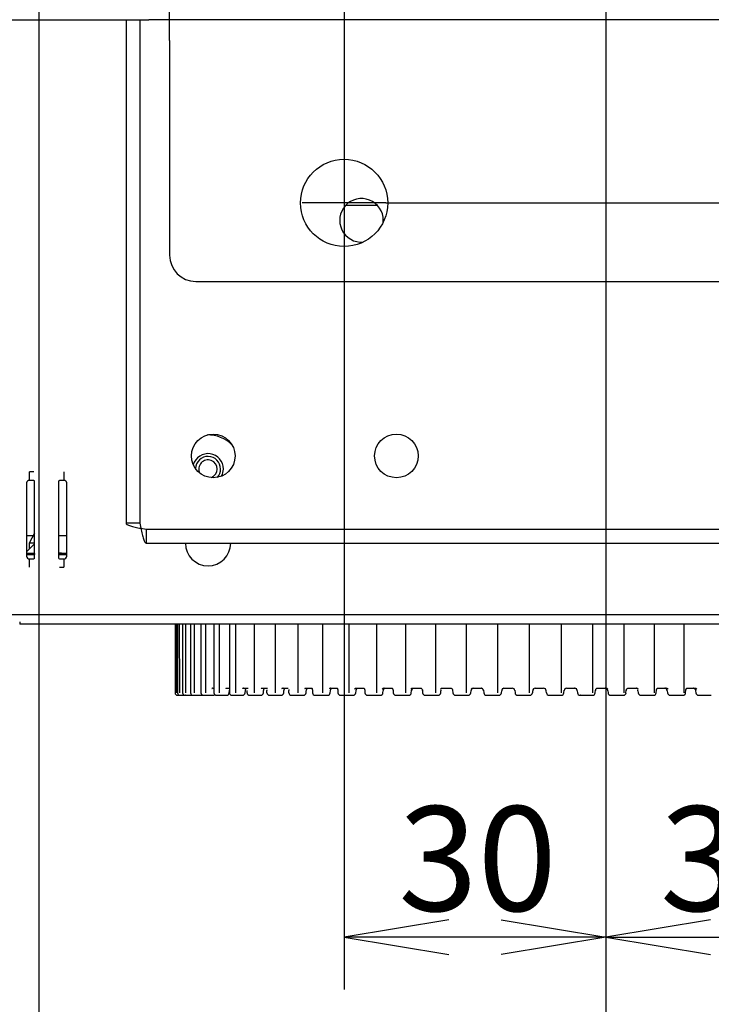
# Model space of a CAD drawing. Extents: x 101 to 1056, y 15 to 834.
# Drawn here: x 220 to 299, y 461 to 574 of the extents above; entities that cross this region are included whole.
import ezdxf
from ezdxf.enums import TextEntityAlignment as Align
from ezdxf.lldxf.tags import DXFTag

# ---------------------------------------------------------------- set-up
doc = ezdxf.new("R2010")
doc.units = 0
for name, color, linetype in [('BASE_TENTSURI_TY', 7, 'CONTINUOUS'), ('DEFAULT', 7, 'CONTINUOUS'), ('DV2_ﾃﾞﾌｫﾙﾄ', 7, 'CONTINUOUS'), ('ENIF_BASE_001_SE', 7, 'CONTINUOUS'), ('ENIF_COVERUPER_0', 7, 'CONTINUOUS'), ('ENIF_FOCUS_001_S', 7, 'CONTINUOUS'), ('ENIF_ZOOMCOVET_0', 7, 'CONTINUOUS'), ('PART6_001_SEP-00', 7, 'CONTINUOUS')]:
    doc.layers.add(name, color=color, linetype=linetype)
doc.styles.add('SEACAD_SEANSI_TTF', font='seansi.ttf')
tags = doc.linetypes.add('CENTER2', pattern=[28.575, 19.05, -3.175, 3.175, -3.175]).pattern_tags.tags
tags[10:11] = [DXFTag(74, 4), DXFTag(75, 0), DXFTag(340, '0'), DXFTag(46, 0.0), DXFTag(50, 0.0), DXFTag(44, 0.0), DXFTag(45, 0.0)]
tags[8:9] = [DXFTag(74, 4), DXFTag(75, 0), DXFTag(340, '0'), DXFTag(46, 0.0), DXFTag(50, 0.0), DXFTag(44, 0.0), DXFTag(45, 0.0)]
tags[6:7] = [DXFTag(74, 4), DXFTag(75, 0), DXFTag(340, '0'), DXFTag(46, 0.0), DXFTag(50, 0.0), DXFTag(44, 0.0), DXFTag(45, 0.0)]
tags[4:5] = [DXFTag(74, 4), DXFTag(75, 0), DXFTag(340, '0'), DXFTag(46, 0.0), DXFTag(50, 0.0), DXFTag(44, 0.0), DXFTag(45, 0.0)]

# ---------------------------------------------------------------- blocks, each defined once
blk = doc.blocks.new('SE1')
at = {"layer": 'BASE_TENTSURI_TY', "color": 7, "linetype": 'CONTINUOUS'}
for p, q in [((231.95, 573.87), (231.95, 516.17)), ((233.55, 573.87), (233.55, 516.17)), ((233.55, 516.17), (231.95, 516.17)), ((233.55, 516.17), (233.65, 515.57)), ((233.65, 515.57), (234.25, 515.47)), ((234.25, 515.47), (234.25, 513.87)), ((234.25, 515.47), (499.64, 515.47)), ((234.25, 513.87), (499.64, 513.87))]:
    blk.add_line(p, q, dxfattribs=at)
for centre in [(241.95, 523.87), (262.95, 523.87)]:
    blk.add_circle(centre, 2.5, dxfattribs=at)
for start, end in [(0, 274.4765), (355.5235, 0)]:
    blk.add_arc((258.95, 550.87), 2.5, start, end, dxfattribs=at)
for points in [[(231.95, 516.17), (231.95, 516.12), (231.99, 516.07), (232.16, 515.97), (232.29, 515.92), (232.6, 515.82), (232.79, 515.77), (233.2, 515.67), (233.42, 515.62), (233.65, 515.57)], [(233.65, 515.57), (233.7, 515.34), (233.75, 515.12), (233.85, 514.71), (233.9, 514.52), (234, 514.21), (234.05, 514.08), (234.15, 513.91), (234.2, 513.87), (234.25, 513.87)]]:
    blk.add_open_spline(points, degree=3, knots=[0, 0, 0, 0, 0.25, 0.25, 0.5, 0.5, 0.75, 0.75, 1, 1, 1, 1], dxfattribs=at)
at = {"layer": 'DV2_ﾃﾞﾌｫﾙﾄ', "color": 7, "linetype": 'CENTER2'}
for p, q in [((256.95, 557.67), (256.95, 548.07)), ((261.75, 552.87), (252.15, 552.87))]:
    blk.add_line(p, q, dxfattribs=at)
at = {"layer": 'ENIF_BASE_001_SE', "color": 7, "linetype": 'CONTINUOUS'}
for p, q in [((260.78, 552.57), (257.11, 552.57)), ((220.87, 521.07), (220.89, 522.03)), ((221.39, 522.03), (220.89, 522.03)), ((224.81, 522.03), (224.82, 521.07)), ((220.55, 520.77), (220.55, 512.37)), ((221.45, 521), (221.39, 521.04)), ((221.45, 512.13), (221.45, 521)), ((224.24, 521), (224.31, 521.04)), ((224.24, 512.13), (224.24, 521)), ((225.15, 512.37), (225.15, 520.77)), ((220.89, 511.1), (220.87, 512.06)), ((221.45, 512.13), (221.39, 512.09)), ((224.24, 512.13), (224.31, 512.09)), ((224.82, 512.06), (224.81, 511.1)), ((224.31, 511.1), (224.81, 511.1)), ((521.35, 505.67), (212.35, 505.67))]:
    blk.add_line(p, q, dxfattribs=at)
for centre, radius, start, end in [((241.35, 522.37), 3.9, 44.8573, 91.5395), ((241.35, 522.37), 1.76, 0, 163.6255), ((241.35, 522.37), 1.44, 0, 178.1298), ((241.35, 522.37), 1.05, 0, 206.6114), ((241.35, 522.37), 1.05, 289.7854, 0), ((241.35, 522.37), 1.44, 318.267, 0), ((241.35, 522.37), 1.76, 332.7713, 0), ((241.35, 513.87), 2.6, 180.0002, 0)]:
    blk.add_arc(centre, radius, start, end, dxfattribs=at)
for centre, major_axis, ratio, start_param, end_param in [((220.85, 520.77), (0.213, -0.213), 0.997265, 2.27971, 3.925621), ((220.89, 521.04), (-0.5, 0), 0.052408, 3.228859, 4.749537), ((224.81, 521.04), (-0.5, 0), 0.052408, 4.675248, 6.195919), ((224.85, 520.77), (-0.213, -0.213), 0.997265, 2.357564, 4.003512), ((220.85, 512.37), (0.213, 0.213), 0.997265, 2.357564, 4.003512), ((220.89, 512.09), (0.5, 0), 0.052408, 4.675248, 6.195919), ((224.81, 512.09), (0.5, 0), 0.052408, 3.228859, 4.749537), ((224.85, 512.37), (-0.213, 0.213), 0.997265, 2.27971, 3.925621)]:
    blk.add_ellipse(centre, major_axis=major_axis, ratio=ratio, start_param=start_param, end_param=end_param, dxfattribs=at)
at = {"layer": 'ENIF_COVERUPER_0', "color": 7, "linetype": 'CONTINUOUS'}
for p, q in [((221.3, 514.72), (220.55, 514.72)), ((225.15, 514.72), (224.24, 514.72)), ((220.55, 512.57), (221.45, 512.57)), ((220.69, 512.62), (220.69, 512.6)), ((220.85, 512.62), (220.69, 512.62)), ((220.69, 512.6), (221.45, 512.6)), ((221.39, 512.58), (221.39, 512.59)), ((221.39, 512.59), (221.45, 512.59)), ((221.45, 512.58), (221.39, 512.58)), ((224.24, 512.74), (225.15, 512.74)), ((224.24, 512.72), (224.56, 512.72)), ((224.55, 512.71), (224.24, 512.71)), ((224.24, 512.57), (225.15, 512.57)), ((224.56, 512.72), (224.55, 512.71))]:
    blk.add_line(p, q, dxfattribs=at)
at = {"layer": 'ENIF_FOCUS_001_S', "color": 7, "linetype": 'CONTINUOUS'}
for p, q in [((237.57, 504.57), (237.57, 496.73)), ((237.72, 496.73), (237.72, 504.57)), ((237.85, 504.57), (237.85, 496.73)), ((238.1, 496.73), (238.09, 504.57)), ((238.44, 504.57), (238.44, 496.73)), ((238.79, 496.73), (238.79, 504.57)), ((239.34, 504.57), (239.34, 496.73)), ((239.79, 496.73), (239.79, 504.57)), ((240.54, 504.57), (240.54, 496.73)), ((241.09, 496.73), (241.09, 504.57)), ((242.03, 504.57), (242.03, 496.73)), ((242.68, 496.73), (242.68, 504.57)), ((243.8, 504.57), (243.8, 496.73)), ((244.55, 496.73), (244.55, 504.57)), ((246.69, 496.73), (246.69, 504.57)), ((249.07, 496.73), (249.07, 504.57)), ((251.69, 496.73), (251.69, 504.57)), ((254.51, 496.73), (254.51, 504.57)), ((257.53, 496.73), (257.53, 504.57)), ((260.71, 496.73), (260.71, 504.57)), ((264.03, 496.73), (264.03, 504.57)), ((267.47, 496.73), (267.47, 504.57)), ((271, 496.73), (271, 504.57)), ((274.59, 496.73), (274.59, 504.57)), ((278.22, 496.73), (278.22, 504.57)), ((281.86, 496.73), (281.86, 504.57)), ((285.48, 496.73), (285.48, 504.57)), ((289.05, 496.73), (289.05, 504.57)), ((292.55, 496.73), (292.55, 504.57)), ((295.95, 496.73), (295.95, 504.57)), ((240.48, 497.23), (240.48, 497.25)), ((241.8, 497.21), (241.81, 497.22)), ((241.81, 497.24), (241.81, 497.25)), ((241.9, 497.23), (242.03, 497.23)), ((243.42, 497.21), (243.44, 497.25)), ((243.52, 497.23), (243.81, 497.23)), ((243.78, 496.71), (243.8, 496.97)), ((245.3, 497.21), (245.34, 497.25)), ((245.41, 497.23), (245.96, 497.23)), ((245.61, 496.71), (245.64, 496.97)), ((245.83, 496.73), (245.83, 496.99)), ((247.44, 497.21), (247.49, 497.25)), ((247.56, 497.23), (248.18, 497.23)), ((247.7, 496.7), (247.73, 496.97)), ((248.11, 496.73), (248.1, 496.99)), ((249.83, 497.21), (249.89, 497.25)), ((249.95, 497.23), (250.55, 497.23)), ((250.03, 496.7), (250.06, 496.97)), ((250.62, 496.73), (250.61, 496.99)), ((252.44, 497.21), (252.52, 497.25)), ((252.57, 497.23), (253.3, 497.23)), ((252.59, 496.7), (252.62, 496.96)), ((253.32, 497), (253.33, 496.7)), ((255.26, 497.21), (255.34, 497.25)), ((255.35, 496.7), (255.38, 496.96)), ((255.38, 497.23), (256.17, 497.23)), ((256.23, 497), (256.25, 496.7)), ((258.26, 497.21), (258.35, 497.25)), ((258.3, 496.7), (258.33, 496.96)), ((258.38, 497.23), (259.22, 497.23)), ((259.32, 497), (259.34, 496.7)), ((261.41, 496.7), (261.44, 496.96)), ((261.42, 497.21), (261.52, 497.25)), ((261.55, 497.23), (262.42, 497.23)), ((262.56, 497), (262.58, 496.7)), ((264.66, 496.7), (264.69, 496.96)), ((264.71, 497.21), (264.83, 497.25)), ((264.84, 497.23), (265.74, 497.23)), ((265.93, 497), (265.95, 496.7)), ((268.03, 496.7), (268.05, 496.96)), ((268.12, 497.21), (268.25, 497.25)), ((268.25, 497.23), (269.17, 497.23)), ((269.39, 497), (269.42, 496.7)), ((271.48, 496.7), (271.51, 496.96)), ((271.61, 497.21), (271.75, 497.25)), ((271.74, 497.23), (272.68, 497.23)), ((272.93, 497), (272.96, 496.7)), ((274.99, 496.7), (275.02, 496.96)), ((275.16, 497.2), (275.3, 497.25)), ((275.29, 497.23), (276.24, 497.23)), ((276.52, 497), (276.55, 496.7)), ((278.57, 496.96), (278.54, 496.7)), ((278.57, 496.96), (278.54, 496.7)), ((278.87, 497.23), (279.83, 497.23)), ((280.15, 496.7), (280.13, 496.96)), ((280.15, 496.7), (280.13, 496.96)), ((282.15, 496.7), (282.18, 497)), ((282.45, 497.23), (283.41, 497.23)), ((283.39, 497.25), (283.54, 497.21)), ((283.67, 496.96), (283.7, 496.7)), ((283.72, 496.96), (283.68, 496.96)), ((285.73, 496.7), (285.76, 497)), ((286.01, 497.23), (286.96, 497.23)), ((286.95, 497.25), (287.08, 497.21)), ((287.19, 496.96), (287.22, 496.7)), ((289.27, 496.7), (289.3, 497)), ((289.52, 497.23), (290.45, 497.23)), ((290.45, 497.25), (290.57, 497.21)), ((290.64, 496.96), (290.67, 496.7)), ((292.74, 496.7), (292.77, 497)), ((292.95, 497.23), (293.85, 497.23)), ((293.87, 497.25), (293.98, 497.21)), ((294, 496.96), (294.03, 496.7)), ((296.11, 496.7), (296.13, 497)), ((296.28, 497.23), (297.15, 497.23)), ((297.17, 497.25), (297.28, 497.21)), ((297.25, 496.96), (297.28, 496.7)), ((237.87, 496.43), (237.91, 496.43)), ((237.91, 496.43), (237.95, 496.43)), ((237.95, 496.43), (238.08, 496.43)), ((238.08, 496.43), (238.15, 496.43)), ((238.15, 496.43), (238.15, 496.43)), ((238.15, 496.43), (238.26, 496.43)), ((238.26, 496.43), (238.31, 496.43)), ((238.31, 496.43), (238.46, 496.43)), ((238.46, 496.43), (238.74, 496.43)), ((238.75, 496.43), (238.74, 496.43)), ((238.75, 496.43), (238.92, 496.43)), ((238.92, 496.43), (238.98, 496.43)), ((238.98, 496.43), (239.14, 496.43)), ((239.14, 496.43), (239.64, 496.43)), ((239.65, 496.43), (239.64, 496.43)), ((239.65, 496.43), (239.89, 496.43)), ((239.89, 496.43), (239.96, 496.43)), ((239.96, 496.43), (240.14, 496.43)), ((240.14, 496.43), (240.65, 496.43)), ((240.84, 496.43), (240.86, 496.43)), ((240.86, 496.43), (241.16, 496.43)), ((241.16, 496.43), (241.24, 496.43)), ((241.24, 496.43), (241.43, 496.43)), ((241.43, 496.43), (241.93, 496.43)), ((242.33, 496.43), (242.35, 496.43)), ((242.35, 496.43), (242.72, 496.43)), ((242.72, 496.43), (242.81, 496.43)), ((242.81, 496.43), (243.01, 496.43)), ((243.01, 496.43), (243.48, 496.43)), ((244.1, 496.43), (244.13, 496.43)), ((244.13, 496.43), (244.56, 496.43)), ((244.56, 496.43), (244.66, 496.43)), ((244.66, 496.43), (244.86, 496.43)), ((244.86, 496.43), (245.31, 496.43)), ((246.13, 496.43), (246.14, 496.43)), ((246.14, 496.43), (246.18, 496.43)), ((246.18, 496.43), (246.67, 496.43)), ((246.67, 496.43), (246.77, 496.43)), ((246.77, 496.43), (246.98, 496.43)), ((246.98, 496.43), (247.4, 496.43)), ((248.4, 496.43), (248.43, 496.43)), ((248.43, 496.43), (248.48, 496.43)), ((248.48, 496.43), (249.02, 496.43)), ((249.02, 496.43), (249.13, 496.43)), ((249.13, 496.43), (249.35, 496.43)), ((249.35, 496.43), (249.73, 496.43)), ((250.91, 496.43), (250.96, 496.43)), ((250.96, 496.43), (251.02, 496.43)), ((251.02, 496.43), (251.6, 496.43)), ((251.6, 496.43), (251.72, 496.43)), ((251.72, 496.43), (251.94, 496.43)), ((251.94, 496.43), (252.29, 496.43)), ((253.63, 496.43), (253.7, 496.43)), ((253.7, 496.43), (253.77, 496.43)), ((253.77, 496.43), (254.4, 496.43)), ((254.4, 496.43), (254.52, 496.43)), ((254.52, 496.43), (254.74, 496.43)), ((254.74, 496.43), (255.06, 496.43)), ((256.55, 496.43), (256.64, 496.43)), ((256.64, 496.43), (256.72, 496.43)), ((256.72, 496.43), (257.38, 496.43)), ((257.38, 496.43), (257.51, 496.43)), ((257.51, 496.43), (257.73, 496.43)), ((257.73, 496.43), (258, 496.43)), ((259.64, 496.43), (259.75, 496.43)), ((259.75, 496.43), (259.83, 496.43)), ((259.83, 496.43), (260.54, 496.43)), ((260.54, 496.43), (260.66, 496.43)), ((260.66, 496.43), (260.88, 496.43)), ((260.88, 496.43), (261.11, 496.43)), ((262.88, 496.43), (263.01, 496.43)), ((263.01, 496.43), (263.1, 496.43)), ((263.1, 496.43), (263.83, 496.43)), ((263.83, 496.43), (263.96, 496.43)), ((263.96, 496.43), (264.18, 496.43)), ((264.18, 496.43), (264.36, 496.43)), ((266.25, 496.43), (266.39, 496.43)), ((266.39, 496.43), (266.49, 496.43)), ((266.49, 496.43), (267.25, 496.43)), ((267.25, 496.43), (267.37, 496.43)), ((267.37, 496.43), (267.58, 496.43)), ((267.58, 496.43), (267.73, 496.43)), ((269.72, 496.43), (269.87, 496.43)), ((269.87, 496.43), (269.98, 496.43)), ((269.98, 496.43), (270.75, 496.43)), ((270.75, 496.43), (270.88, 496.43)), ((270.88, 496.43), (271.08, 496.43)), ((271.08, 496.43), (271.18, 496.43)), ((273.26, 496.43), (273.43, 496.43)), ((273.43, 496.43), (273.54, 496.43)), ((273.54, 496.43), (274.32, 496.43)), ((274.32, 496.43), (274.45, 496.43)), ((274.45, 496.43), (274.65, 496.43)), ((274.65, 496.43), (274.69, 496.43)), ((276.85, 496.43), (277.02, 496.43)), ((277.02, 496.43), (277.14, 496.43)), ((277.14, 496.43), (277.93, 496.43)), ((277.93, 496.43), (278.05, 496.43)), ((278.05, 496.43), (278.24, 496.43)), ((280.45, 496.43), (280.64, 496.43)), ((280.64, 496.43), (280.76, 496.43)), ((280.76, 496.43), (281.55, 496.43)), ((281.55, 496.43), (281.67, 496.43)), ((281.67, 496.43), (281.85, 496.43)), ((284.05, 496.43), (284, 496.43)), ((284.05, 496.43), (284.25, 496.43)), ((284.25, 496.43), (284.37, 496.43)), ((284.37, 496.43), (285.16, 496.43)), ((285.16, 496.43), (285.27, 496.43)), ((285.27, 496.43), (285.44, 496.43)), ((287.51, 496.43), (287.61, 496.43)), ((287.61, 496.43), (287.82, 496.43)), ((287.82, 496.43), (287.94, 496.43)), ((287.94, 496.43), (288.72, 496.43)), ((288.72, 496.43), (288.82, 496.43)), ((288.82, 496.43), (288.98, 496.43)), ((290.97, 496.43), (291.11, 496.43)), ((291.11, 496.43), (291.32, 496.43)), ((291.32, 496.43), (291.45, 496.43)), ((291.45, 496.43), (292.2, 496.43)), ((292.2, 496.43), (292.3, 496.43)), ((292.3, 496.43), (292.44, 496.43)), ((294.33, 496.43), (294.52, 496.43)), ((294.52, 496.43), (294.74, 496.43)), ((294.74, 496.43), (294.86, 496.43)), ((294.86, 496.43), (295.59, 496.43)), ((295.59, 496.43), (295.69, 496.43)), ((295.69, 496.43), (295.81, 496.43)), ((297.58, 496.43), (297.81, 496.43)), ((297.81, 496.43), (298.03, 496.43)), ((298.03, 496.43), (298.16, 496.43)), ((298.16, 496.43), (298.86, 496.43)), ((298.86, 496.43), (298.95, 496.43)), ((298.95, 496.43), (299.05, 496.43))]:
    blk.add_line(p, q, dxfattribs=at)
for centre, radius, start, end in [((237.87, 496.73), 0.3, 180, 270), ((238.15, 496.73), 0.3, 180, 270), ((238.74, 496.73), 0.3, 180, 270), ((239.64, 496.73), 0.3, 180, 270), ((240.6, 496.88), 0.349, 95.5965, 111.1756), ((240.84, 496.73), 0.3, 180, 270), ((241.93, 496.88), 0.358, 93.8254, 110.1495), ((242.33, 496.73), 0.3, 180, 270), ((243.48, 496.73), 0.3, 270, 355.4063), ((244.1, 496.73), 0.3, 180, 270), ((245.31, 496.73), 0.3, 270, 355.052), ((246.13, 496.73), 0.3, 180.726, 270), ((247.4, 496.73), 0.3, 270, 354.7359), ((248.4, 496.73), 0.3, 181.3224, 270), ((249.73, 496.73), 0.3, 270.0001, 354.459), ((250.91, 496.73), 0.3, 181.9426, 270), ((252.29, 496.73), 0.3, 270, 354.2249), ((253.63, 496.73), 0.3, 182.4459, 270), ((255.06, 496.73), 0.3, 270, 354.0344), ((256.55, 496.73), 0.3, 182.9973, 270), ((258, 496.73), 0.3, 270, 353.8892), ((259.64, 496.73), 0.3, 183.5691, 270), ((261.11, 496.73), 0.3, 270, 353.7902), ((262.88, 496.73), 0.3, 183.9881, 270), ((264.36, 496.73), 0.3, 270, 353.7381), ((266.25, 496.73), 0.3, 184.455, 270.0001), ((267.73, 496.73), 0.3, 270, 353.7333), ((268.36, 496.93), 0.318, 152.9887, 175.3788), ((269.72, 496.73), 0.3, 184.9484, 270), ((271.18, 496.73), 0.3, 270, 353.7758), ((271.73, 496.9), 0.33, 88.6894, 130.2606), ((273.26, 496.73), 0.3, 185.2501, 270.0001), ((274.69, 496.73), 0.3, 270, 353.8654), ((275.28, 496.92), 0.315, 89.2149, 131.1959), ((276.24, 496.95), 0.284, 3.1194, 88.9061), ((276.85, 496.73), 0.3, 185.7804, 270), ((278.24, 496.73), 0.3, 270, 354), ((278.87, 496.93), 0.3, 89.9991, 174.0021), ((279.83, 496.93), 0.3, 5.9983, 90.0005), ((280.45, 496.73), 0.3, 186, 270), ((281.85, 496.73), 0.3, 270, 354.3), ((282.46, 496.95), 0.284, 91.1078, 176.8667), ((283.41, 496.92), 0.315, 48.8043, 90.7746), ((284, 496.73), 0.3, 186.1346, 269.9997), ((285.44, 496.73), 0.3, 270, 354.6437), ((286.96, 496.9), 0.33, 49.74, 91.2931), ((287.51, 496.73), 0.3, 186.2242, 269.9997), ((288.98, 496.73), 0.3, 270, 355.058), ((290.33, 496.93), 0.318, 4.6212, 25.8163), ((290.97, 496.73), 0.3, 186.2667, 269.9998), ((292.44, 496.73), 0.3, 270, 355.4662), ((293.66, 496.92), 0.348, 6.0528, 46.3492), ((294.33, 496.73), 0.3, 186.2619, 269.9999), ((295.81, 496.73), 0.3, 270.0002, 355.9188), ((297.58, 496.73), 0.3, 186.2099, 270), ((240.65, 496.73), 0.3, 270, 287.9451), ((241.93, 496.73), 0.3, 270, 312.505)]:
    blk.add_arc(centre, radius, start, end, dxfattribs=at)
for centre, major_axis, ratio, start_param, end_param in [((255.08, 496.99), (-0.298, 0.031), 0.033769, 3.141593, 3.208329), ((258.03, 496.99), (-0.298, 0.032), 0.024585, 3.141585, 3.24618), ((261.14, 496.99), (-0.298, 0.032), 0.015215, 3.141587, 3.285388), ((264.39, 496.99), (-0.298, 0.033), 0.005728, 3.141593, 3.326366), ((271.21, 496.99), (-0.298, 0.033), 0.013303, 3.14159, 3.315173), ((274.72, 496.99), (-0.298, 0.032), 0.022703, 3.141593, 3.2284), ((294.3, 496.99), (0.298, 0.033), 0.005728, 2.956819, 3.141596)]:
    blk.add_ellipse(centre, major_axis=major_axis, ratio=ratio, start_param=start_param, end_param=end_param, dxfattribs=at)
for points, knots in [([(243.52, 497.23), (243.51, 497.23), (243.49, 497.23), (243.45, 497.22), (243.43, 497.22), (243.41, 497.21), (243.41, 497.21)], [0, 0, 0, 0, 0.0753564, 0.1608159, 0.2565384, 0.2572581, 0.2572581, 0.2572581, 0.2572581]), ([(245.41, 497.23), (245.4, 497.23), (245.38, 497.23), (245.34, 497.22), (245.31, 497.22), (245.3, 497.21), (245.3, 497.21)], [0, 0, 0, 0, 0.0753564, 0.1608159, 0.2565384, 0.2576285, 0.2576285, 0.2576285, 0.2576285]), ([(245.63, 496.96), (245.64, 497.02), (245.65, 497.1), (245.69, 497.2), (245.73, 497.24), (245.75, 497.25), (245.75, 497.25)], [0, 0, 0, 0, 0.2725597, 0.5287516, 0.7703804, 0.8779094, 0.8779094, 0.8779094, 0.8779094]), ([(247.56, 497.23), (247.55, 497.23), (247.52, 497.23), (247.49, 497.22), (247.46, 497.22), (247.44, 497.21), (247.44, 497.21)], [0, 0, 0, 0, 0.0753564, 0.1608159, 0.2565384, 0.2580474, 0.2580474, 0.2580474, 0.2580474]), ([(247.73, 496.96), (247.73, 497.01), (247.74, 497.1), (247.79, 497.19), (247.82, 497.23), (247.84, 497.24)], [0, 0, 0, 0, 0.2701331, 0.5257344, 0.7373176, 0.7373176, 0.7373176, 0.7373176]), ([(248.1, 497.06), (248.1, 497.05), (248.09, 497.03), (248.09, 497.01), (248.09, 496.98)], [0.8232596, 0.8232596, 0.8232596, 0.8232596, 0.8572601, 1, 1, 1, 1]), ([(248.1, 497.06), (248.1, 497.05), (248.09, 497.03), (248.09, 497.01), (248.09, 496.98)], [0.5336284, 0.5336284, 0.5336284, 0.5336284, 0.6198989, 1, 1, 1, 1]), ([(249.95, 497.23), (249.94, 497.23), (249.91, 497.23), (249.87, 497.22), (249.85, 497.22), (249.83, 497.21), (249.83, 497.21)], [0, 0, 0, 0, 0.0753564, 0.1608159, 0.2565384, 0.2585331, 0.2585331, 0.2585331, 0.2585331]), ([(250.06, 496.96), (250.07, 497.01), (250.08, 497.09), (250.13, 497.19), (250.17, 497.23), (250.19, 497.24)], [0, 0, 0, 0, 0.267649, 0.5226455, 0.7206863, 0.7206863, 0.7206863, 0.7206863]), ([(250.6, 497.1), (250.6, 497.1), (250.6, 497.08), (250.6, 497.04), (250.6, 497), (250.6, 496.98)], [0, 0, 0, 0, 0.201162, 0.591448, 1, 1, 1, 1]), ([(252.57, 497.23), (252.55, 497.23), (252.53, 497.23), (252.49, 497.22), (252.46, 497.22), (252.44, 497.21), (252.44, 497.21)], [0, 0, 0, 0, 0.0753564, 0.1608159, 0.2565384, 0.2591126, 0.2591126, 0.2591126, 0.2591126]), ([(252.62, 496.96), (252.63, 497.01), (252.64, 497.09), (252.7, 497.19), (252.74, 497.22), (252.76, 497.24)], [0, 0, 0, 0, 0.2651614, 0.5195483, 0.7251868, 0.7251868, 0.7251868, 0.7251868]), ([(252.62, 496.96), (252.63, 497.01), (252.64, 497.08), (252.67, 497.13), (252.68, 497.15)], [0, 0, 0, 0, 0.2651614, 0.4200508, 0.4200508, 0.4200508, 0.4200508]), ([(253.21, 497.25), (253.23, 497.26), (253.25, 497.26), (253.28, 497.22), (253.3, 497.15), (253.31, 497.06), (253.32, 497.01), (253.32, 496.98)], [0, 0, 0, 0, 0.217272, 0.456175, 0.716397, 0.855546, 1, 1, 1, 1]), ([(253.33, 496.72), (253.33, 496.72), (253.33, 496.72), (253.34, 496.73), (253.35, 496.73)], [0.6513002, 0.6513002, 0.6513002, 0.6513002, 0.751071, 1, 1, 1, 1]), ([(255.38, 497.23), (255.37, 497.23), (255.35, 497.23), (255.3, 497.22), (255.28, 497.22), (255.26, 497.21), (255.26, 497.21)], [0, 0, 0, 0, 0.0753564, 0.1608159, 0.2565384, 0.2598278, 0.2598278, 0.2598278, 0.2598278]), ([(255.38, 496.96), (255.39, 497.01), (255.41, 497.09), (255.47, 497.18), (255.52, 497.22), (255.54, 497.23)], [0, 0, 0, 0, 0.2627272, 0.5165095, 0.730415, 0.730415, 0.730415, 0.730415]), ([(256.09, 497.25), (256.11, 497.26), (256.14, 497.26), (256.18, 497.22), (256.21, 497.15), (256.23, 497.06), (256.23, 497.01), (256.24, 496.98)], [0, 0, 0, 0, 0.219254, 0.459477, 0.719391, 0.857405, 1, 1, 1, 1]), ([(258.38, 497.23), (258.37, 497.23), (258.35, 497.23), (258.3, 497.22), (258.26, 497.21), (258.2, 497.19), (258.16, 497.17), (258.15, 497.15)], [0, 0, 0, 0, 0.0753564, 0.1608159, 0.2565384, 0.3861702, 0.516942, 0.516942, 0.516942, 0.516942]), ([(258.33, 496.96), (258.34, 497.01), (258.35, 497.09), (258.42, 497.18), (258.48, 497.22), (258.51, 497.23)], [0, 0, 0, 0, 0.2603981, 0.5135901, 0.735093, 0.735093, 0.735093, 0.735093]), ([(259.14, 497.25), (259.16, 497.26), (259.2, 497.26), (259.26, 497.22), (259.29, 497.14), (259.32, 497.05), (259.32, 497), (259.33, 496.98)], [0, 0, 0, 0, 0.221252, 0.462801, 0.7224, 0.859273, 1, 1, 1, 1]), ([(261.55, 497.23), (261.53, 497.23), (261.51, 497.23), (261.46, 497.22), (261.42, 497.21), (261.36, 497.19), (261.33, 497.17), (261.31, 497.15)], [0, 0, 0, 0, 0.0753564, 0.1608159, 0.2565384, 0.3861702, 0.516942, 0.516942, 0.516942, 0.516942]), ([(261.44, 496.96), (261.45, 497.01), (261.46, 497.08), (261.54, 497.18), (261.63, 497.25), (261.7, 497.25), (261.73, 497.25)], [0, 0, 0, 0, 0.258215, 0.510839, 0.757947, 1, 1, 1, 1]), ([(262.35, 497.25), (262.37, 497.25), (262.42, 497.26), (262.49, 497.21), (262.53, 497.14), (262.56, 497.05), (262.57, 497), (262.57, 496.97)], [0, 0, 0, 0, 0.223237, 0.466097, 0.725379, 0.861119, 1, 1, 1, 1]), ([(262.45, 497.24), (262.46, 497.23), (262.49, 497.2), (262.53, 497.14), (262.56, 497.05), (262.57, 497), (262.57, 496.97)], [0.3223642, 0.3223642, 0.3223642, 0.3223642, 0.4661031, 0.7253831, 0.8611218, 1, 1, 1, 1]), ([(264.84, 497.23), (264.83, 497.23), (264.8, 497.23), (264.76, 497.22), (264.71, 497.21), (264.66, 497.19), (264.63, 497.17), (264.61, 497.15)], [0, 0, 0, 0, 0.0753564, 0.1608159, 0.2565384, 0.3861702, 0.516942, 0.516942, 0.516942, 0.516942]), ([(264.96, 497.23), (264.95, 497.23), (264.94, 497.23), (264.91, 497.23), (264.88, 497.22), (264.85, 497.21), (264.82, 497.2), (264.79, 497.18), (264.77, 497.16), (264.75, 497.13), (264.72, 497.1), (264.71, 497.08), (264.69, 497.04), (264.68, 497.01), (264.68, 496.98), (264.67, 496.97), (264.67, 496.96)], [0, 0, 0, 0, 0.025592, 0.103084, 0.181431, 0.260096, 0.338739, 0.417221, 0.49567, 0.574232, 0.653043, 0.732213, 0.811589, 0.890802, 0.969479, 1, 1, 1, 1]), ([(264.69, 496.96), (264.69, 497.01), (264.71, 497.08), (264.79, 497.18), (264.89, 497.24), (264.95, 497.25), (264.99, 497.25)], [0, 0, 0, 0, 0.256206, 0.508287, 0.756139, 1, 1, 1, 1]), ([(265.68, 497.25), (265.71, 497.25), (265.77, 497.26), (265.84, 497.21), (265.89, 497.13), (265.93, 497.05), (265.93, 497), (265.94, 496.97)], [0, 0, 0, 0, 0.225187, 0.469326, 0.728289, 0.862921, 1, 1, 1, 1]), ([(265.79, 497.24), (265.81, 497.23), (265.85, 497.2), (265.89, 497.13), (265.93, 497.05), (265.93, 497), (265.94, 496.97)], [0.3122329, 0.3122329, 0.3122329, 0.3122329, 0.4693323, 0.7282934, 0.8629236, 1, 1, 1, 1]), ([(268.25, 497.23), (268.24, 497.23), (268.21, 497.23), (268.17, 497.22), (268.12, 497.21), (268.07, 497.19), (268.04, 497.17), (268.02, 497.15)], [0, 0, 0, 0, 0.0753564, 0.1608159, 0.2565384, 0.3861702, 0.516942, 0.516942, 0.516942, 0.516942]), ([(269.12, 497.25), (269.16, 497.25), (269.22, 497.25), (269.3, 497.2), (269.36, 497.13), (269.39, 497.04), (269.4, 497), (269.4, 496.97)], [0, 0, 0, 0, 0.22709, 0.472467, 0.73111, 0.864664, 1, 1, 1, 1]), ([(269.12, 497.25), (269.16, 497.25), (269.22, 497.25), (269.3, 497.2), (269.36, 497.13), (269.39, 497.04), (269.4, 497), (269.4, 496.97)], [0, 0, 0, 0, 0.227086, 0.472461, 0.731105, 0.864661, 1, 1, 1, 1]), ([(271.8, 497.23), (271.79, 497.23), (271.78, 497.23), (271.75, 497.23), (271.72, 497.22), (271.69, 497.21), (271.66, 497.2), (271.63, 497.18), (271.6, 497.16), (271.58, 497.13), (271.55, 497.1), (271.54, 497.08), (271.52, 497.04), (271.51, 497.01), (271.5, 496.98), (271.5, 496.97), (271.5, 496.96)], [0, 0, 0, 0, 0.025591, 0.103083, 0.181431, 0.260095, 0.338738, 0.41722, 0.495669, 0.574231, 0.653043, 0.732213, 0.811589, 0.890802, 0.969479, 1, 1, 1, 1]), ([(272.94, 496.96), (272.94, 496.97), (272.94, 497), (272.93, 497.03), (272.91, 497.07), (272.89, 497.11), (272.86, 497.15), (272.82, 497.19), (272.78, 497.21), (272.74, 497.23), (272.7, 497.23), (272.68, 497.23)], [0, 0, 0, 0, 0.071307, 0.148624, 0.23277, 0.34431, 0.483563, 0.613468, 0.743777, 0.873782, 1, 1, 1, 1]), ([(275.32, 497.23), (275.31, 497.23), (275.3, 497.23), (275.27, 497.23), (275.24, 497.22), (275.21, 497.21), (275.17, 497.2), (275.14, 497.18), (275.12, 497.16), (275.09, 497.13), (275.07, 497.1), (275.05, 497.08), (275.04, 497.04), (275.03, 497.01), (275.02, 496.98), (275.02, 496.97), (275.02, 496.96)], [0, 0, 0, 0, 0.025591, 0.103083, 0.181431, 0.260095, 0.338738, 0.41722, 0.495669, 0.574231, 0.653043, 0.732213, 0.811589, 0.890802, 0.969479, 1, 1, 1, 1]), ([(283.68, 496.96), (283.67, 496.97), (283.67, 496.98), (283.67, 497.01), (283.66, 497.04), (283.64, 497.08), (283.62, 497.1), (283.6, 497.13), (283.58, 497.16), (283.55, 497.18), (283.52, 497.2), (283.49, 497.21), (283.46, 497.22), (283.42, 497.23), (283.4, 497.23), (283.38, 497.23), (283.38, 497.23)], [0, 0, 0, 0, 0.030521, 0.109198, 0.188411, 0.267787, 0.346957, 0.425769, 0.504331, 0.582779, 0.661262, 0.739905, 0.818569, 0.896917, 0.974409, 1, 1, 1, 1]), ([(286.01, 497.23), (286, 497.23), (285.98, 497.23), (285.95, 497.22), (285.91, 497.21), (285.87, 497.19), (285.83, 497.15), (285.79, 497.1), (285.76, 497.03), (285.76, 496.98), (285.75, 496.96)], [0, 0, 0, 0, 0.075356, 0.160816, 0.256538, 0.38617, 0.516942, 0.70587, 0.865751, 1, 1, 1, 1]), ([(287.19, 496.96), (287.19, 496.97), (287.19, 496.98), (287.18, 497.01), (287.17, 497.04), (287.16, 497.08), (287.14, 497.1), (287.12, 497.13), (287.09, 497.16), (287.07, 497.18), (287.04, 497.2), (287.01, 497.21), (286.97, 497.22), (286.94, 497.23), (286.92, 497.23), (286.9, 497.23), (286.9, 497.23)], [0, 0, 0, 0, 0.030521, 0.109198, 0.188411, 0.267787, 0.346957, 0.425769, 0.504331, 0.582779, 0.661262, 0.739905, 0.818569, 0.896917, 0.974409, 1, 1, 1, 1]), ([(289.29, 496.97), (289.29, 497), (289.3, 497.04), (289.33, 497.13), (289.39, 497.2), (289.48, 497.25), (289.54, 497.25), (289.57, 497.25)], [0, 0, 0, 0, 0.135336, 0.26889, 0.527533, 0.77291, 1, 1, 1, 1]), ([(289.29, 496.97), (289.29, 497), (289.3, 497.04), (289.33, 497.13), (289.39, 497.2), (289.48, 497.25), (289.54, 497.25), (289.57, 497.25)], [0, 0, 0, 0, 0.135338, 0.268894, 0.527538, 0.772913, 1, 1, 1, 1]), ([(290.67, 497.15), (290.66, 497.17), (290.62, 497.19), (290.57, 497.21), (290.51, 497.23), (290.47, 497.23), (290.45, 497.23)], [0.4835636, 0.4835636, 0.4835636, 0.4835636, 0.6134682, 0.7437772, 0.873782, 1, 1, 1, 1]), ([(292.76, 496.97), (292.76, 497), (292.77, 497.05), (292.8, 497.13), (292.85, 497.21), (292.93, 497.26), (292.98, 497.25), (293.01, 497.25)], [0, 0, 0, 0, 0.137076, 0.271707, 0.530668, 0.774808, 1, 1, 1, 1]), ([(292.76, 496.97), (292.76, 497), (292.77, 497.05), (292.8, 497.13), (292.85, 497.21), (292.9, 497.24), (292.92, 497.25)], [0, 0, 0, 0, 0.1370785, 0.2717103, 0.5306727, 0.7571905, 0.7571905, 0.7571905, 0.7571905]), ([(293.93, 497.15), (293.93, 497.15), (293.92, 497.16), (293.9, 497.18), (293.87, 497.2), (293.84, 497.21), (293.81, 497.22), (293.78, 497.23), (293.76, 497.23), (293.74, 497.23), (293.74, 497.23)], [0.483016, 0.483016, 0.483016, 0.483016, 0.5043302, 0.5827791, 0.6612611, 0.7399045, 0.8185687, 0.8969163, 0.9744081, 1, 1, 1, 1]), ([(294.09, 497.15), (294.07, 497.17), (294.03, 497.19), (293.98, 497.21), (293.92, 497.23), (293.87, 497.23), (293.85, 497.23)], [0.4835636, 0.4835636, 0.4835636, 0.4835636, 0.6134682, 0.7437772, 0.873782, 1, 1, 1, 1]), ([(296.13, 496.97), (296.13, 497), (296.14, 497.05), (296.16, 497.14), (296.21, 497.21), (296.27, 497.26), (296.32, 497.25), (296.35, 497.25)], [0, 0, 0, 0, 0.138878, 0.274617, 0.533897, 0.776758, 1, 1, 1, 1]), ([(296.13, 496.97), (296.13, 497), (296.14, 497.05), (296.16, 497.14), (296.2, 497.2), (296.24, 497.23), (296.25, 497.24)], [0, 0, 0, 0, 0.1388802, 0.2746203, 0.5339015, 0.677585, 0.677585, 0.677585, 0.677585]), ([(297.28, 496.96), (297.28, 496.97), (297.28, 496.98), (297.27, 497.01), (297.26, 497.04), (297.25, 497.08), (297.23, 497.1), (297.21, 497.13), (297.19, 497.16), (297.16, 497.18), (297.14, 497.2), (297.11, 497.21), (297.08, 497.22), (297.05, 497.23), (297.02, 497.23), (297.01, 497.23), (297.01, 497.23)], [0, 0, 0, 0, 0.030521, 0.109198, 0.188411, 0.267787, 0.346957, 0.425768, 0.50433, 0.582779, 0.661261, 0.739904, 0.818569, 0.896916, 0.974408, 1, 1, 1, 1]), ([(297.1, 497.22), (297.12, 497.21), (297.17, 497.17), (297.23, 497.08), (297.25, 497.01), (297.26, 496.96)], [0.3465133, 0.3465133, 0.3465133, 0.3465133, 0.4891615, 0.7417848, 1, 1, 1, 1]), ([(297.38, 497.15), (297.37, 497.17), (297.33, 497.19), (297.27, 497.21), (297.21, 497.23), (297.17, 497.23), (297.15, 497.23)], [0.4835636, 0.4835636, 0.4835636, 0.4835636, 0.6134682, 0.7437772, 0.873782, 1, 1, 1, 1])]:
    blk.add_open_spline(points, degree=3, knots=knots, dxfattribs=at)
for points in [[(243.8, 496.96), (243.8, 496.98), (243.8, 496.99), (243.8, 497)], [(252.71, 497.19), (252.73, 497.21), (252.75, 497.23), (252.76, 497.24)], [(253.35, 496.73), (253.34, 496.73), (253.33, 496.72), (253.33, 496.72)]]:
    blk.add_open_spline(points, degree=3, dxfattribs=at)
for points, weights, degree in [([(248.1, 496.98), (248.09, 496.99), (248.09, 496.99), (248.1, 496.99)], [1.00147604727, 0.996605558201, 1.00378837406, 1.02302449485], 3), ([(253.32, 496.98), (253.32, 496.99), (253.33, 496.99), (253.34, 496.99)], [1.00187747688, 0.996242627567, 1.00329163356, 1.02302449485], 3), ([(256.23, 496.98), (256.23, 496.98), (256.25, 496.99), (256.27, 496.99)], [1.00768990118, 0.993692472044, 0.998804003265, 1.02302449484], 3), ([(265.95, 496.96), (265.93, 496.97), (265.93, 496.97), (265.94, 496.98)], [1.17157244432, 1.09157779415, 1.03955592283, 1.01550683036], 3), ([(268.04, 496.96), (268.05, 496.96), (268.05, 496.96)], [1, 0.950683755843, 0.918591750361], 2), ([(269.41, 496.96), (269.39, 496.97), (269.39, 496.97), (269.4, 496.97)], [1.17157244432, 1.09765032312, 1.04761525451, 1.02146723851], 3), ([(289.29, 496.97), (289.3, 496.97), (289.3, 496.97), (289.29, 496.96)], [1.021479001, 1.0476302677, 1.09766144216, 1.17157252437], 3), ([(290.65, 496.96), (290.64, 496.96), (290.64, 496.96)], [1, 0.950683741158, 0.918591726778], 2), ([(292.76, 496.98), (292.77, 496.97), (292.76, 496.97), (292.74, 496.96)], [1.01551690664, 1.03957045989, 1.09158899854, 1.1715725226], 3)]:
    blk.add_rational_spline(points, weights, degree=degree, dxfattribs=at)
at = {"layer": 'ENIF_ZOOMCOVET_0', "color": 7, "linetype": 'CONTINUOUS'}
for p, q in [((221.45, 515), (220.85, 513.87)), ((220.55, 512.88), (221.45, 513.78)), ((220.85, 513.87), (220.85, 513.18)), ((221.45, 513.87), (220.85, 513.87)), ((221.45, 512.69), (220.55, 512.7)), ((220.85, 512.7), (220.85, 512.6)), ((221.45, 512.69), (221.45, 512.58)), ((219.76, 504.85), (219.77, 504.57)), ((338.92, 504.57), (219.77, 504.57))]:
    blk.add_line(p, q, dxfattribs=at)
at = {"layer": 'PART6_001_SEP-00', "color": 7, "linetype": 'CONTINUOUS'}
for p, q in [((236.95, 573.87), (236.95, 673.86)), ((209.95, 573.87), (234.55, 573.87)), ((236.95, 573.87), (234.55, 573.87)), ((336.94, 573.87), (236.95, 573.87)), ((236.95, 571.47), (236.95, 573.87)), ((236.95, 571.47), (236.95, 546.87)), ((239.95, 543.87), (333.94, 543.87))]:
    blk.add_line(p, q, dxfattribs=at)
blk.add_circle((256.95, 552.87), 5, dxfattribs=at)
blk.add_arc((239.95, 546.87), 3, 180, 270, dxfattribs=at)
blk = doc.blocks.new('GDIMGGROUP15')
at = {"layer": 'DEFAULT', "color": 136, "linetype": 'CONTINUOUS'}
for p, q in [((256.95, 690.07), (256.95, 462.71)), ((286.95, 614.27), (286.95, 462.71)), ((286.95, 468.71), (256.95, 468.71))]:
    blk.add_line(p, q, dxfattribs=at)
for points in [[(268.95, 470.71), (256.95, 468.71), (268.95, 466.71)], [(274.95, 470.71), (286.95, 468.71), (274.95, 466.71)]]:
    blk.add_lwpolyline(points, dxfattribs=at)
at = {"layer": 'DEFAULT', "color": 136, "linetype": 'CONTINUOUS', "style": 'SEACAD_SEANSI_TTF'}
blk.add_text('30', height=12, dxfattribs=at).set_placement((263.17, 483.71), align=Align.TOP_LEFT)
blk = doc.blocks.new('GDIMGGROUP16')
at = {"layer": 'DEFAULT', "color": 136, "linetype": 'CONTINUOUS'}
for p, q in [((286.95, 614.27), (286.95, 462.71)), ((286.95, 468.71), (316.95, 468.71))]:
    blk.add_line(p, q, dxfattribs=at)
blk.add_lwpolyline([(298.95, 470.71), (286.95, 468.71), (298.95, 466.71)], dxfattribs=at)
at = {"layer": 'DEFAULT', "color": 136, "linetype": 'CONTINUOUS', "style": 'SEACAD_SEANSI_TTF'}
blk.add_text('30', height=12, dxfattribs=at).set_placement((293.17, 483.71), align=Align.TOP_LEFT)
blk = doc.blocks.new('GDIMGGROUP17')
at = {"layer": 'DEFAULT', "color": 136, "linetype": 'CONTINUOUS'}
for p, q in [((221.95, 649.07), (221.95, 437.71)), ((286.95, 614.27), (286.95, 437.71))]:
    blk.add_line(p, q, dxfattribs=at)
blk = doc.blocks.new('GDIMGGROUP18')
at = {"layer": 'DEFAULT', "color": 136, "linetype": 'CONTINUOUS'}
blk.add_line((286.95, 614.27), (286.95, 437.71), dxfattribs=at)
blk = doc.blocks.new('GDIMGGROUP22')
at = {"layer": 'DEFAULT', "color": 136, "linetype": 'CONTINUOUS'}
blk.add_line((286.95, 614.27), (286.95, 412.14), dxfattribs=at)
blk = doc.blocks.new('GDIMGGROUP26')
at = {"layer": 'DEFAULT', "color": 136, "linetype": 'CONTINUOUS'}
blk.add_line((261.75, 552.87), (655.06, 552.87), dxfattribs=at)

msp = doc.modelspace()

# ---------------------------------------------------------------- block references
at = {"layer": 'DEFAULT'}
for name in ['SE1', 'GDIMGGROUP15', 'GDIMGGROUP16', 'GDIMGGROUP22', 'GDIMGGROUP17', 'GDIMGGROUP18', 'GDIMGGROUP26']:
    msp.add_blockref(name, (0, 0), dxfattribs=at)

doc.saveas('drawing.dxf')
